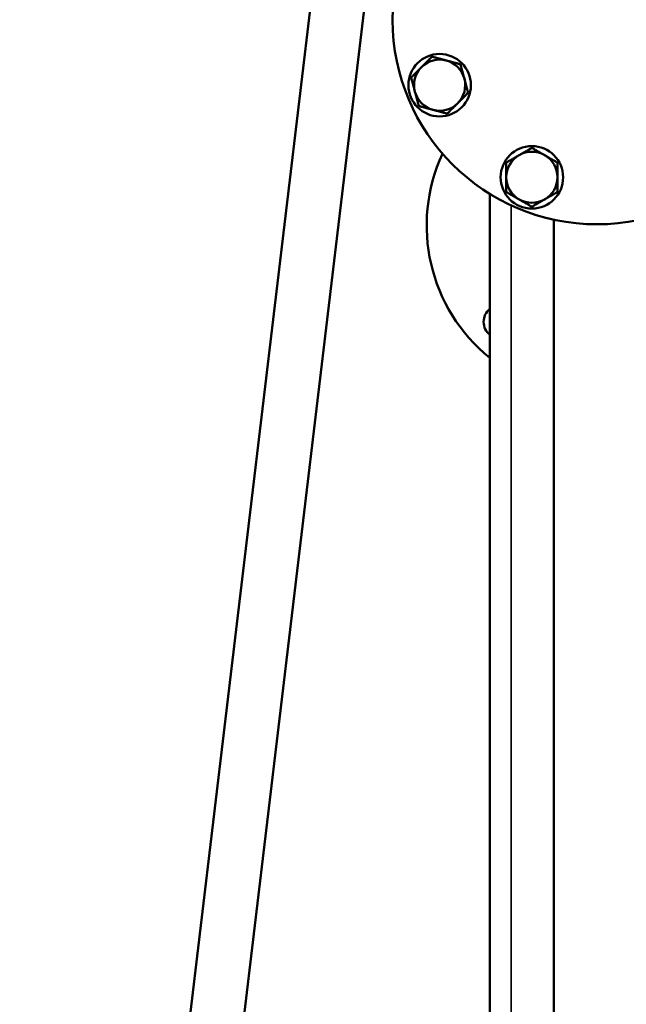
# Model space of a CAD drawing. Units: inches. Extents: x 40 to 396, y 51 to 257.
# Drawn here: x 41 to 54, y 87 to 109 of the extents above; entities that cross this region are included whole.
import ezdxf

# ---------------------------------------------------------------- set-up
doc = ezdxf.new("R2010")
doc.units = ezdxf.units.IN
doc.header["$LTSCALE"] = 25
doc.header["$MEASUREMENT"] = 0
doc.layers.add('Visible (ANSI)', color=7, linetype='Continuous', lineweight=50)
doc.layers.add('Visible Narrow (ANSI)', color=7, linetype='Continuous', lineweight=35)

msp = doc.modelspace()

# ---------------------------------------------------------------- linework, layer by layer
at = {"layer": 'Visible (ANSI)'}
for p, q in [((47.901, 116.614), (40.598, 55.369)), ((41.787, 55.369), (49.074, 116.474)), ((50.941, 64.956), (50.941, 104.885)), ((52.353, 65.015), (52.353, 104.317))]:
    msp.add_line(p, q, dxfattribs=at)
for centre, radius in [((53.304, 108.716), 4.5), ((49.839, 107.28), 0.688), ((51.869, 105.251), 0.688)]:
    msp.add_circle(centre, radius, dxfattribs=at)
for centre, radius, start, end in [((49.839, 107.28), 0.563, 75, 135), ((49.839, 107.28), 0.563, 15, 75), ((49.839, 107.28), 0.563, 135, 195), ((49.839, 107.28), 0.563, 315, 15), ((49.839, 107.28), 0.563, 195, 255), ((49.839, 107.28), 0.563, 255, 315), ((53.304, 104.188), 3.75, 155.0734, 230.9557), ((51.869, 105.251), 0.563, 120, 180), ((51.869, 105.251), 0.563, 60, 120), ((51.869, 105.251), 0.563, 0, 60), ((51.869, 105.251), 0.563, 180, 240), ((51.869, 105.251), 0.563, 300, 0), ((51.869, 105.251), 0.563, 240, 300), ((51.182, 102.067), 0.375, 129.9679, 230.0321)]:
    msp.add_arc(centre, radius, start, end, dxfattribs=at)
for points in [[(49.441, 107.678), (49.548, 107.785), (49.671, 107.908)], [(49.671, 107.908), (49.839, 107.863), (49.985, 107.824)], [(49.985, 107.824), (50.13, 107.785), (50.298, 107.74)], [(49.212, 107.449), (49.335, 107.572), (49.441, 107.678)], [(50.298, 107.74), (50.343, 107.572), (50.382, 107.426)], [(49.296, 107.135), (49.257, 107.28), (49.212, 107.449)], [(50.382, 107.426), (50.421, 107.28), (50.466, 107.112)], [(49.38, 106.821), (49.335, 106.989), (49.296, 107.135)], [(50.466, 107.112), (50.343, 106.989), (50.237, 106.883)], [(49.693, 106.737), (49.548, 106.776), (49.38, 106.821)], [(50.007, 106.653), (49.839, 106.698), (49.693, 106.737)], [(50.237, 106.883), (50.13, 106.776), (50.007, 106.653)], [(51.587, 105.738), (51.718, 105.813), (51.869, 105.9)], [(51.869, 105.9), (52.019, 105.813), (52.15, 105.738)], [(51.306, 105.576), (51.457, 105.663), (51.587, 105.738)], [(52.15, 105.738), (52.28, 105.663), (52.431, 105.576)], [(51.306, 105.251), (51.306, 105.402), (51.306, 105.576)], [(52.431, 105.576), (52.431, 105.402), (52.431, 105.251)], [(51.306, 104.926), (51.306, 105.1), (51.306, 105.251)], [(52.431, 105.251), (52.431, 105.1), (52.431, 104.926)], [(51.587, 104.764), (51.457, 104.839), (51.306, 104.926)], [(51.869, 104.601), (51.718, 104.688), (51.587, 104.764)], [(52.15, 104.764), (52.019, 104.688), (51.869, 104.601)], [(52.431, 104.926), (52.28, 104.839), (52.15, 104.764)]]:
    msp.add_rational_spline(points, [1, 1.0379548493, 1], degree=2, dxfattribs=at)
at = {"layer": 'Visible Narrow (ANSI)'}
msp.add_line((51.414, 65.015), (51.414, 104.632), dxfattribs=at)

doc.saveas('drawing.dxf')
